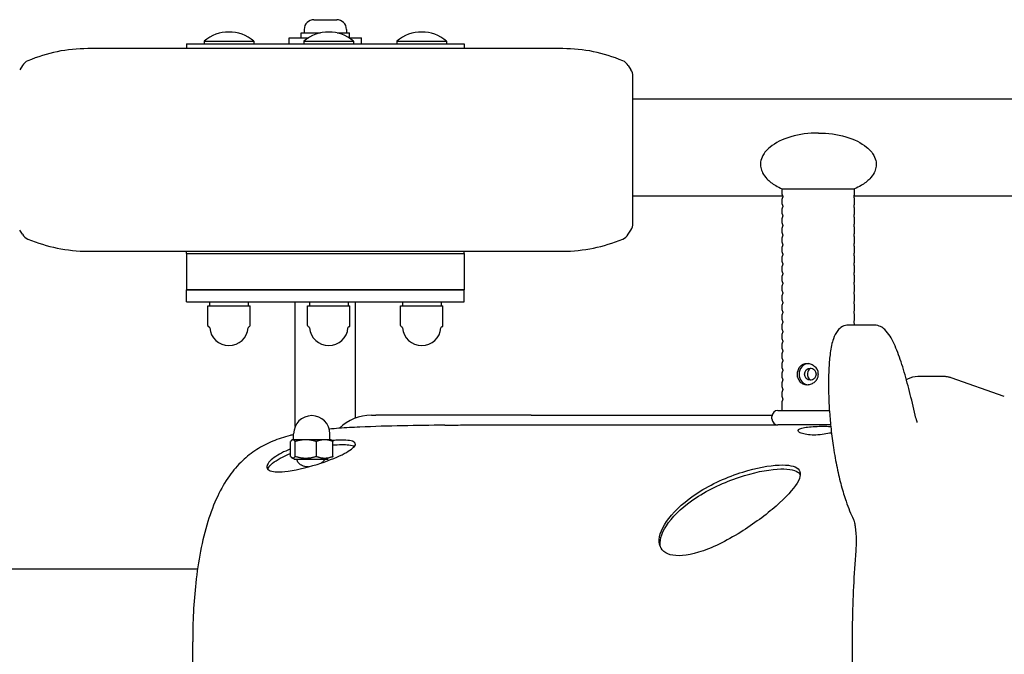
# Model space of a CAD drawing. Units: millimetres. Extents: x 28680 to 41135, y -33 to 13447.
# Drawn here: x 32380 to 32789, y 8288 to 8551 of the extents above; entities that cross this region are included whole.
import ezdxf

# ---------------------------------------------------------------- set-up
doc = ezdxf.new("R2010")
doc.units = ezdxf.units.MM
doc.header["$LTSCALE"] = 100
doc.layers.add('Visible (ISO)', color=7, linetype='Continuous', lineweight=30)

msp = doc.modelspace()

# ---------------------------------------------------------------- linework, layer by layer
at = {"layer": 'Visible (ISO)'}
for p, q in [((32502.475, 8551.044), (32511.875, 8551.044)), ((32497.175, 8545.544), (32505.131, 8545.544)), ((32497.175, 8543.544), (32497.175, 8545.544)), ((32498.425, 8546.994), (32498.425, 8545.544)), ((32512.064, 8545.544), (32517.175, 8545.544)), ((32515.925, 8546.994), (32515.925, 8545.544)), ((32517.175, 8543.544), (32517.175, 8545.544)), ((32456.875, 8542.147), (32477.525, 8542.147)), ((32456.875, 8542.147), (32456.875, 8541.044)), ((32477.525, 8542.147), (32477.525, 8541.044)), ((32492.175, 8543.544), (32500.201, 8543.544)), ((32492.175, 8541.044), (32492.175, 8543.544)), ((32498.272, 8542.147), (32518.922, 8542.147)), ((32498.272, 8542.147), (32498.272, 8541.044)), ((32516.993, 8543.544), (32522.175, 8543.544)), ((32518.922, 8542.147), (32518.922, 8541.044)), ((32522.175, 8541.044), (32522.175, 8543.544)), ((32536.824, 8542.147), (32557.474, 8542.147)), ((32536.824, 8542.147), (32536.824, 8541.044)), ((32557.474, 8542.147), (32557.474, 8541.044)), ((32605.68, 8539.044), (32408.669, 8539.044)), ((32449.675, 8541.044), (32564.675, 8541.044)), ((32449.675, 8541.044), (32449.675, 8539.044)), ((32564.675, 8541.044), (32564.675, 8539.044)), ((32381.557, 8532.046), (32380.438, 8530.262)), ((32632.792, 8532.046), (32633.911, 8530.262)), ((32634.675, 8466.482), (32634.675, 8527.606)), ((33161.547, 8518.044), (32634.675, 8518.044)), ((32696.605, 8480.896), (32726.605, 8480.896)), ((32696.605, 8478.6), (32696.605, 8480.896)), ((32726.605, 8478.6), (32726.605, 8480.896)), ((32634.675, 8478.044), (32696.879, 8478.044)), ((32696.605, 8474.6), (32696.605, 8476.788)), ((32696.905, 8477.886), (32696.905, 8477.502)), ((32726.305, 8477.886), (32726.305, 8477.502)), ((32726.33, 8478.044), (32792.866, 8478.044)), ((32726.605, 8474.6), (32726.605, 8476.788)), ((32696.605, 8470.6), (32696.605, 8472.788)), ((32696.905, 8473.886), (32696.905, 8473.502)), ((32726.305, 8473.886), (32726.305, 8473.502)), ((32726.605, 8470.6), (32726.605, 8472.788)), ((32696.605, 8466.6), (32696.605, 8468.788)), ((32696.905, 8469.886), (32696.905, 8469.502)), ((32726.305, 8469.886), (32726.305, 8469.502)), ((32726.605, 8466.6), (32726.605, 8468.788)), ((32381.557, 8462.042), (32380.438, 8463.826)), ((32632.792, 8462.042), (32633.911, 8463.826)), ((32696.605, 8462.6), (32696.605, 8464.788)), ((32696.905, 8465.886), (32696.905, 8465.502)), ((32726.305, 8465.886), (32726.305, 8465.502)), ((32726.605, 8462.6), (32726.605, 8464.788)), ((32696.605, 8458.6), (32696.605, 8460.788)), ((32696.905, 8461.886), (32696.905, 8461.502)), ((32726.305, 8461.886), (32726.305, 8461.502)), ((32726.605, 8458.6), (32726.605, 8460.788)), ((32696.605, 8454.6), (32696.605, 8456.788)), ((32696.905, 8457.886), (32696.905, 8457.502)), ((32726.305, 8457.886), (32726.305, 8457.502)), ((32726.605, 8454.6), (32726.605, 8456.788)), ((32408.669, 8455.044), (32605.68, 8455.044)), ((32449.675, 8454.044), (32449.675, 8455.044)), ((32449.675, 8454.044), (32564.675, 8454.044)), ((32449.675, 8454.044), (32564.675, 8454.044)), ((32449.675, 8454.044), (32449.675, 8439.044)), ((32564.675, 8454.044), (32564.675, 8455.044)), ((32564.675, 8454.044), (32564.675, 8439.044)), ((32696.605, 8450.6), (32696.605, 8452.788)), ((32696.905, 8453.886), (32696.905, 8453.502)), ((32726.305, 8453.886), (32726.305, 8453.502)), ((32726.605, 8450.6), (32726.605, 8452.788)), ((32696.605, 8446.6), (32696.605, 8448.788)), ((32696.905, 8449.886), (32696.905, 8449.502)), ((32726.305, 8449.886), (32726.305, 8449.502)), ((32726.605, 8446.6), (32726.605, 8448.788)), ((32696.605, 8442.6), (32696.605, 8444.788)), ((32696.905, 8445.886), (32696.905, 8445.502)), ((32726.305, 8445.886), (32726.305, 8445.502)), ((32726.605, 8442.6), (32726.605, 8444.788)), ((32696.605, 8438.6), (32696.605, 8440.788)), ((32696.905, 8441.886), (32696.905, 8441.502)), ((32726.305, 8441.886), (32726.305, 8441.502)), ((32726.605, 8438.6), (32726.605, 8440.788)), ((32449.675, 8439.044), (32564.675, 8439.044)), ((32449.675, 8434.044), (32449.675, 8439.044)), ((32564.675, 8439.044), (32449.675, 8439.044)), ((32564.675, 8434.044), (32564.675, 8439.044)), ((32696.605, 8434.6), (32696.605, 8436.788)), ((32696.905, 8437.886), (32696.905, 8437.502)), ((32726.305, 8437.886), (32726.305, 8437.502)), ((32726.605, 8434.6), (32726.605, 8436.788)), ((32449.675, 8434.044), (32564.675, 8434.044)), ((32458.4, 8432.444), (32476, 8432.444)), ((32458.4, 8424.229), (32458.4, 8432.444)), ((32459.2, 8434.044), (32459.2, 8432.444)), ((32475.2, 8434.044), (32475.2, 8432.444)), ((32476, 8424.229), (32476, 8432.444)), ((32494.675, 8382.371), (32494.675, 8434.044)), ((32499.797, 8432.444), (32517.397, 8432.444)), ((32499.797, 8424.229), (32499.797, 8432.444)), ((32500.597, 8434.044), (32500.597, 8432.444)), ((32516.597, 8434.044), (32516.597, 8432.444)), ((32517.397, 8424.229), (32517.397, 8432.444)), ((32519.675, 8385.859), (32519.675, 8434.044)), ((32538.349, 8432.444), (32555.949, 8432.444)), ((32538.349, 8424.229), (32538.349, 8432.444)), ((32539.149, 8434.044), (32539.149, 8432.444)), ((32555.149, 8434.044), (32555.149, 8432.444)), ((32555.949, 8424.229), (32555.949, 8432.444)), ((32696.605, 8430.6), (32696.605, 8432.788)), ((32696.905, 8433.886), (32696.905, 8433.502)), ((32726.305, 8433.886), (32726.305, 8433.502)), ((32726.605, 8430.6), (32726.605, 8432.788)), ((32696.605, 8426.6), (32696.605, 8428.788)), ((32696.905, 8429.886), (32696.905, 8429.502)), ((32726.305, 8429.886), (32726.305, 8429.502)), ((32726.605, 8426.6), (32726.605, 8428.788)), ((32696.605, 8422.6), (32696.605, 8424.788)), ((32696.905, 8425.886), (32696.905, 8425.502)), ((32734.858, 8424.396), (32724.126, 8424.396)), ((32726.305, 8425.886), (32726.305, 8425.502)), ((32726.605, 8424.396), (32726.605, 8424.788)), ((32696.605, 8418.6), (32696.605, 8420.788)), ((32696.905, 8421.886), (32696.905, 8421.502)), ((32696.605, 8414.6), (32696.605, 8416.788)), ((32696.905, 8417.886), (32696.905, 8417.502)), ((32696.605, 8410.6), (32696.605, 8412.788)), ((32696.905, 8413.886), (32696.905, 8413.502)), ((32696.605, 8406.6), (32696.605, 8408.788)), ((32696.905, 8409.886), (32696.905, 8409.502)), ((32696.605, 8402.6), (32696.605, 8404.788)), ((32696.905, 8405.886), (32696.905, 8405.502)), ((32763.631, 8403.044), (32752.9, 8403.044)), ((32788.717, 8394.841), (32766.727, 8402.511)), ((32696.605, 8398.6), (32696.605, 8400.788)), ((32696.905, 8401.886), (32696.905, 8401.502)), ((32696.605, 8394.6), (32696.605, 8396.788)), ((32696.905, 8397.886), (32696.905, 8397.502)), ((32696.605, 8389.044), (32696.605, 8392.788)), ((32696.905, 8393.886), (32696.905, 8393.502)), ((32526.275, 8387.044), (32528.063, 8387.044)), ((32592.506, 8387.044), (32528.063, 8387.044)), ((32592.506, 8387.044), (32692.405, 8387.044)), ((32692.355, 8385.544), (32692.355, 8386.544)), ((32694.855, 8389.044), (32716.186, 8389.044)), ((32575.211, 8383.044), (32694.855, 8383.044)), ((32716.683, 8383.044), (32694.855, 8383.044)), ((32494.04, 8376.853), (32494.04, 8379.353)), ((32509.04, 8376.853), (32509.04, 8379.353)), ((32492.757, 8369.971), (32492.757, 8376.138)), ((32493.54, 8376.853), (32493.363, 8376.75)), ((32493.714, 8376.853), (32493.54, 8376.853)), ((32499.062, 8376.853), (32493.714, 8376.853)), ((32494.671, 8369.971), (32494.671, 8376.138)), ((32506.889, 8376.853), (32499.062, 8376.853)), ((32503.454, 8369.971), (32503.454, 8376.138)), ((32509.54, 8376.853), (32506.889, 8376.853)), ((32509.54, 8376.853), (32509.718, 8376.75)), ((32510.324, 8369.971), (32510.324, 8376.138)), ((32494.24, 8368.853), (32493.363, 8369.359)), ((32494.24, 8368.853), (32508.414, 8368.853)), ((32454.168, 8323.194), (32330.122, 8323.194))]:
    msp.add_line(p, q, dxfattribs=at)
for centre, radius, start, end in [((32502.475, 8546.994), 4.05, 90, 180), ((32511.875, 8546.994), 4.05, 0, 90), ((32467.2, 8529.924), 16, 49.81089, 130.18911), ((32508.597, 8529.924), 16, 49.81089, 130.18911), ((32547.149, 8529.924), 16, 49.81089, 130.18911), ((32408.669, 8475.496), 63.548, 90, 112.99921), ((32605.68, 8475.496), 63.548, 67.00079, 90), ((32385.793, 8529.39), 5, 112.99921, 147.91223), ((32628.556, 8529.39), 5, 32.08777, 67.00079), ((32629.675, 8527.606), 5, 0, 32.08777), ((32697.105, 8478.6), 0.5, 180, 225.573), ((32697.105, 8476.788), 0.5, 134.427, 180), ((32696.405, 8477.886), 0.5, 0, 45.573), ((32696.405, 8477.502), 0.5, 314.427, 0), ((32726.805, 8477.886), 0.5, 134.427, 180), ((32726.805, 8477.502), 0.5, 180, 225.573), ((32726.105, 8478.6), 0.5, 314.427, 0), ((32726.105, 8476.788), 0.5, 0, 45.573), ((32697.105, 8474.6), 0.5, 180, 225.573), ((32697.105, 8472.788), 0.5, 134.427, 180), ((32696.405, 8473.886), 0.5, 0, 45.573), ((32696.405, 8473.502), 0.5, 314.427, 0), ((32726.805, 8473.886), 0.5, 134.427, 180), ((32726.805, 8473.502), 0.5, 180, 225.573), ((32726.105, 8474.6), 0.5, 314.427, 0), ((32726.105, 8472.788), 0.5, 0, 45.573), ((32697.105, 8470.6), 0.5, 180, 225.573), ((32697.105, 8468.788), 0.5, 134.427, 180), ((32696.405, 8469.886), 0.5, 0, 45.573), ((32696.405, 8469.502), 0.5, 314.427, 0), ((32726.805, 8469.886), 0.5, 134.427, 180), ((32726.805, 8469.502), 0.5, 180, 225.573), ((32726.105, 8470.6), 0.5, 314.427, 0), ((32726.105, 8468.788), 0.5, 0, 45.573), ((32629.675, 8466.482), 5, 327.91223, 0), ((32697.105, 8466.6), 0.5, 180, 225.573), ((32697.105, 8464.788), 0.5, 134.427, 180), ((32696.405, 8465.886), 0.5, 0, 45.573), ((32696.405, 8465.502), 0.5, 314.427, 0), ((32726.805, 8465.886), 0.5, 134.427, 180), ((32726.805, 8465.502), 0.5, 180, 225.573), ((32726.105, 8466.6), 0.5, 314.427, 0), ((32726.105, 8464.788), 0.5, 0, 45.573), ((32385.793, 8464.698), 5, 212.08777, 247.00079), ((32408.669, 8518.592), 63.548, 247.00079, 270), ((32605.68, 8518.592), 63.548, 270, 292.99921), ((32628.556, 8464.698), 5, 292.99921, 327.91223), ((32697.105, 8462.6), 0.5, 180, 225.573), ((32697.105, 8460.788), 0.5, 134.427, 180), ((32696.405, 8461.886), 0.5, 0, 45.573), ((32696.405, 8461.502), 0.5, 314.427, 0), ((32726.805, 8461.886), 0.5, 134.427, 180), ((32726.805, 8461.502), 0.5, 180, 225.573), ((32726.105, 8462.6), 0.5, 314.427, 0), ((32726.105, 8460.788), 0.5, 0, 45.573), ((32697.105, 8458.6), 0.5, 180, 225.573), ((32697.105, 8456.788), 0.5, 134.427, 180), ((32696.405, 8457.886), 0.5, 0, 45.573), ((32696.405, 8457.502), 0.5, 314.427, 0), ((32726.805, 8457.886), 0.5, 134.427, 180), ((32726.805, 8457.502), 0.5, 180, 225.573), ((32726.105, 8458.6), 0.5, 314.427, 0), ((32726.105, 8456.788), 0.5, 0, 45.573), ((32697.105, 8454.6), 0.5, 180, 225.573), ((32697.105, 8452.788), 0.5, 134.427, 180), ((32696.405, 8453.886), 0.5, 0, 45.573), ((32696.405, 8453.502), 0.5, 314.427, 0), ((32726.805, 8453.886), 0.5, 134.427, 180), ((32726.805, 8453.502), 0.5, 180, 225.573), ((32726.105, 8454.6), 0.5, 314.427, 0), ((32726.105, 8452.788), 0.5, 0, 45.573), ((32697.105, 8450.6), 0.5, 180, 225.573), ((32697.105, 8448.788), 0.5, 134.427, 180), ((32696.405, 8449.886), 0.5, 0, 45.573), ((32696.405, 8449.502), 0.5, 314.427, 0), ((32726.805, 8449.886), 0.5, 134.427, 180), ((32726.805, 8449.502), 0.5, 180, 225.573), ((32726.105, 8450.6), 0.5, 314.427, 0), ((32726.105, 8448.788), 0.5, 0, 45.573), ((32697.105, 8446.6), 0.5, 180, 225.573), ((32697.105, 8444.788), 0.5, 134.427, 180), ((32696.405, 8445.886), 0.5, 0, 45.573), ((32696.405, 8445.502), 0.5, 314.427, 0), ((32726.805, 8445.886), 0.5, 134.427, 180), ((32726.805, 8445.502), 0.5, 180, 225.573), ((32726.105, 8446.6), 0.5, 314.427, 0), ((32726.105, 8444.788), 0.5, 0, 45.573), ((32697.105, 8442.6), 0.5, 180, 225.573), ((32697.105, 8440.788), 0.5, 134.427, 180), ((32696.405, 8441.886), 0.5, 0, 45.573), ((32696.405, 8441.502), 0.5, 314.427, 0), ((32726.805, 8441.886), 0.5, 134.427, 180), ((32726.805, 8441.502), 0.5, 180, 225.573), ((32726.105, 8442.6), 0.5, 314.427, 0), ((32726.105, 8440.788), 0.5, 0, 45.573), ((32697.105, 8438.6), 0.5, 180, 225.573), ((32697.105, 8436.788), 0.5, 134.427, 180), ((32696.405, 8437.886), 0.5, 0, 45.573), ((32696.405, 8437.502), 0.5, 314.427, 0), ((32726.805, 8437.886), 0.5, 134.427, 180), ((32726.805, 8437.502), 0.5, 180, 225.573), ((32726.105, 8438.6), 0.5, 314.427, 0), ((32726.105, 8436.788), 0.5, 0, 45.573), ((32697.105, 8434.6), 0.5, 180, 225.573), ((32697.105, 8432.788), 0.5, 134.427, 180), ((32696.405, 8433.886), 0.5, 0, 45.573), ((32696.405, 8433.502), 0.5, 314.427, 0), ((32726.805, 8433.886), 0.5, 134.427, 180), ((32726.805, 8433.502), 0.5, 180, 225.573), ((32726.105, 8434.6), 0.5, 314.427, 0), ((32726.105, 8432.788), 0.5, 0, 45.573), ((32697.105, 8430.6), 0.5, 180, 225.573), ((32697.105, 8428.788), 0.5, 134.427, 180), ((32696.405, 8429.886), 0.5, 0, 45.573), ((32696.405, 8429.502), 0.5, 314.427, 0), ((32726.805, 8429.886), 0.5, 134.427, 180), ((32726.805, 8429.502), 0.5, 180, 225.573), ((32726.105, 8430.6), 0.5, 314.427, 0), ((32726.105, 8428.788), 0.5, 0, 45.573), ((32458.9, 8424.229), 0.5, 180, 260.00932), ((32458.726, 8423.244), 0.5, 4.73974, 80.00932), ((32467.2, 8423.947), 8.003, 184.73974, 355.26026), ((32475.673, 8423.244), 0.5, 99.99068, 175.26026), ((32475.5, 8424.229), 0.5, 279.99068, 0), ((32500.297, 8424.229), 0.5, 180, 260.00932), ((32500.124, 8423.244), 0.5, 4.73974, 80.00932), ((32508.597, 8423.947), 8.003, 184.73974, 355.26026), ((32517.071, 8423.244), 0.5, 99.99068, 175.26026), ((32516.897, 8424.229), 0.5, 279.99068, 0), ((32538.849, 8424.229), 0.5, 180, 260.00932), ((32538.676, 8423.244), 0.5, 4.73974, 80.00932), ((32547.149, 8423.947), 8.003, 184.73974, 355.26026), ((32555.623, 8423.244), 0.5, 99.99068, 175.26026), ((32555.449, 8424.229), 0.5, 279.99068, 0), ((32697.105, 8426.6), 0.5, 180, 225.573), ((32697.105, 8424.788), 0.5, 134.427, 180), ((32696.405, 8425.886), 0.5, 0, 45.573), ((32696.405, 8425.502), 0.5, 314.427, 0), ((32726.805, 8425.886), 0.5, 134.427, 180), ((32726.805, 8425.502), 0.5, 180, 225.573), ((32726.105, 8426.6), 0.5, 314.427, 0), ((32726.105, 8424.788), 0.5, 0, 45.573), ((32697.105, 8422.6), 0.5, 180, 225.573), ((32697.105, 8420.788), 0.5, 134.427, 180), ((32696.405, 8421.886), 0.5, 0, 45.573), ((32696.405, 8421.502), 0.5, 314.427, 0), ((32697.105, 8418.6), 0.5, 180, 225.573), ((32697.105, 8416.788), 0.5, 134.427, 180), ((32696.405, 8417.886), 0.5, 0, 45.573), ((32696.405, 8417.502), 0.5, 314.427, 0), ((32697.105, 8414.6), 0.5, 180, 225.573), ((32697.105, 8412.788), 0.5, 134.427, 180), ((32697.105, 8410.6), 0.5, 180, 225.573), ((32696.405, 8413.886), 0.5, 0, 45.573), ((32696.405, 8413.502), 0.5, 314.427, 0), ((32697.105, 8408.788), 0.5, 134.427, 180), ((32697.105, 8406.6), 0.5, 180, 225.573), ((32696.405, 8409.886), 0.5, 0, 45.573), ((32696.405, 8409.502), 0.5, 314.427, 0), ((32697.105, 8404.788), 0.5, 134.427, 180), ((32697.105, 8402.6), 0.5, 180, 225.573), ((32696.405, 8405.886), 0.5, 0, 45.573), ((32696.405, 8405.502), 0.5, 314.427, 0), ((32697.105, 8400.788), 0.5, 134.427, 180), ((32697.105, 8398.6), 0.5, 180, 225.573), ((32696.405, 8401.886), 0.5, 0, 45.573), ((32696.405, 8401.502), 0.5, 314.427, 0), ((32697.105, 8396.788), 0.5, 134.427, 180), ((32697.105, 8394.6), 0.5, 180, 225.573), ((32696.405, 8397.886), 0.5, 0, 45.573), ((32696.405, 8397.502), 0.5, 314.427, 0), ((32696.405, 8393.886), 0.5, 0, 45.573), ((32697.105, 8392.788), 0.5, 134.427, 180), ((32696.405, 8393.502), 0.5, 314.427, 0), ((32501.54, 8379.353), 7.5, 0, 180), ((32694.855, 8386.544), 2.5, 90, 180), ((32694.855, 8385.544), 2.5, 180, 270)]:
    msp.add_arc(centre, radius, start, end, dxfattribs=at)
for centre, major_axis, ratio, start_param, end_param in [((32707.904, 8404.044), (0, 4.5), 0.951262, 0.1079886, 3.0336041), ((32526.275, 8368.044), (0, 19), 0.9993674, 0, 0.775219)]:
    msp.add_ellipse(centre, major_axis=major_axis, ratio=ratio, start_param=start_param, end_param=end_param, dxfattribs=at)
msp.add_ellipse((32708.275, 8404.044), major_axis=(0, 2.5), ratio=0.951262, dxfattribs=at)
for points, knots in [([(32711.605, 8504.044), (32707.658, 8504.044), (32703.716, 8503.506), (32696.764, 8501.482), (32693.762, 8499.997), (32690.26, 8497.129), (32689.238, 8495.935), (32688.104, 8493.828), (32687.806, 8492.945), (32687.568, 8491.295), (32687.582, 8490.53), (32687.859, 8489.007), (32688.123, 8488.249), (32688.953, 8486.658), (32689.558, 8485.831), (32691.28, 8484.038), (32692.493, 8483.099), (32694.742, 8481.77), (32695.644, 8481.313), (32696.605, 8480.896)], [-4.712389, -4.712389, -4.712389, -4.712389, -4.2190968, -4.2190968, -3.7258045, -3.7258045, -3.4254877, -3.4254877, -3.2194048, -3.2194048, -3.0435491, -3.0435491, -2.8662159, -2.8662159, -2.6620196, -2.6620196, -2.3998182, -2.3998182, -2.2459279, -2.2459279, -2.2459279, -2.2459279]), ([(32711.605, 8504.044), (32715.551, 8504.044), (32719.494, 8503.506), (32726.445, 8501.482), (32729.448, 8499.997), (32732.949, 8497.129), (32733.971, 8495.935), (32735.106, 8493.828), (32735.404, 8492.945), (32735.642, 8491.295), (32735.627, 8490.53), (32735.351, 8489.007), (32735.086, 8488.249), (32734.256, 8486.658), (32733.651, 8485.831), (32731.93, 8484.038), (32730.716, 8483.099), (32728.468, 8481.77), (32727.566, 8481.313), (32726.605, 8480.896)], [-4.712389, -4.712389, -4.712389, -4.712389, -4.2190968, -4.2190968, -3.7258045, -3.7258045, -3.4254877, -3.4254877, -3.2194048, -3.2194048, -3.0435491, -3.0435491, -2.8662159, -2.8662159, -2.6620196, -2.6620196, -2.3998182, -2.3998182, -2.2459279, -2.2459279, -2.2459279, -2.2459279]), ([(32724.126, 8424.396), (32723.255, 8424.396), (32722.332, 8424.16), (32720.76, 8423.327), (32720.129, 8422.746), (32718.806, 8421.126), (32718.281, 8419.998), (32717.263, 8417.047), (32716.853, 8415.065), (32716.282, 8410.948), (32716.1, 8408.881), (32715.838, 8404.16), (32715.791, 8401.513), (32715.841, 8395.262), (32715.996, 8391.735), (32716.404, 8385.927), (32716.616, 8383.587), (32717.152, 8378.635), (32717.489, 8376.07), (32718.311, 8370.676), (32718.812, 8367.896), (32719.906, 8362.625), (32720.497, 8360.148), (32721.746, 8355.522), (32722.406, 8353.365), (32724.058, 8348.56), (32725.078, 8346.058), (32726.139, 8343.84)], [7.1283037, 7.1283037, 7.1283037, 7.1283037, 7.4376316, 7.4376316, 7.7661902, 7.7661902, 8.3146691, 8.3146691, 9.0360756, 9.0360756, 9.6613637, 9.6613637, 10.4282019, 10.4282019, 11.4739625, 11.4739625, 12.2079067, 12.2079067, 13.0837822, 13.0837822, 14.1253718, 14.1253718, 15.1852882, 15.1852882, 16.2452046, 16.2452046, 17.7274675, 17.7274675, 17.7274675, 17.7274675]), ([(32752.033, 8385.744), (32751.288, 8389.133), (32750.516, 8392.457), (32748.916, 8398.87), (32748.089, 8401.959), (32746.364, 8407.792), (32745.469, 8410.536), (32743.557, 8415.551), (32742.561, 8417.828), (32740.714, 8420.801), (32740.056, 8421.721), (32738.67, 8423.002), (32738.134, 8423.418), (32736.749, 8424.114), (32735.862, 8424.396), (32734.858, 8424.396)], [-17.7274675, -17.7274675, -17.7274675, -17.7274675, -16.3018067, -16.3018067, -14.876146, -14.876146, -13.4504853, -13.4504853, -12.0248245, -12.0248245, -11.3119942, -11.3119942, -10.955579, -10.955579, -10.5991638, -10.5991638, -10.5991638, -10.5991638]), ([(32703.453, 8406.243), (32703.46, 8406.281), (32703.471, 8406.326), (32703.515, 8406.444), (32703.552, 8406.522), (32703.599, 8406.6)], [-0.048178187, -0.048178187, -0.048178187, -0.048178187, -0.028747457, -0.028747457, 0, 0, 0, 0]), ([(32703.599, 8406.6), (32703.737, 8406.828), (32703.892, 8407.039), (32704.409, 8407.623), (32704.86, 8407.969), (32705.874, 8408.43), (32706.438, 8408.544), (32706.979, 8408.544)], [1.62613275, 1.62613275, 1.62613275, 1.62613275, 1.70654426, 1.70654426, 1.87716818, 1.87716818, 2.0477921, 2.0477921, 2.0477921, 2.0477921]), ([(32706.979, 8408.544), (32707.52, 8408.544), (32708.106, 8408.43), (32709.199, 8407.969), (32709.706, 8407.623), (32710.302, 8407.039), (32710.483, 8406.828), (32710.645, 8406.6)], [2.0477921, 2.0477921, 2.0477921, 2.0477921, 2.21841602, 2.21841602, 2.38903994, 2.38903994, 2.46945146, 2.46945146, 2.46945146, 2.46945146]), ([(32708.787, 8406.485), (32708.653, 8406.453), (32708.522, 8406.409), (32708.117, 8406.224), (32707.869, 8406.032), (32707.482, 8405.591), (32707.317, 8405.312), (32707.099, 8404.697), (32707.046, 8404.361), (32707.046, 8404.044)], [1.19232409, 1.19232409, 1.19232409, 1.19232409, 1.23449071, 1.23449071, 1.3294312, 1.3294312, 1.42441575, 1.42441575, 1.51940029, 1.51940029, 1.51940029, 1.51940029]), ([(32710.645, 8406.6), (32710.68, 8406.551), (32710.715, 8406.503), (32710.785, 8406.411), (32710.819, 8406.366), (32710.877, 8406.296), (32710.9, 8406.268), (32710.923, 8406.243)], [-0.175429872, -0.175429872, -0.175429872, -0.175429872, -0.157606494, -0.157606494, -0.140001566, -0.140001566, -0.127329647, -0.127329647, -0.127329647, -0.127329647]), ([(32703.115, 8402.6), (32702.978, 8403.072), (32702.911, 8403.571), (32702.911, 8404.288), (32702.928, 8404.538), (32702.964, 8404.788)], [1.22319233, 1.22319233, 1.22319233, 1.22319233, 1.36519473, 1.36519473, 1.43831292, 1.43831292, 1.43831292, 1.43831292]), ([(32702.964, 8404.788), (32702.97, 8404.824), (32702.976, 8404.86), (32702.993, 8404.93), (32703.003, 8404.965), (32703.032, 8405.053), (32703.054, 8405.103), (32703.077, 8405.145)], [-0.163264904, -0.163264904, -0.163264904, -0.163264904, -0.152328831, -0.152328831, -0.141456741, -0.141456741, -0.123189594, -0.123189594, -0.123189594, -0.123189594]), ([(32703.077, 8405.145), (32703.087, 8405.164), (32703.098, 8405.185), (32703.124, 8405.242), (32703.14, 8405.28), (32703.178, 8405.38), (32703.198, 8405.441), (32703.216, 8405.502)], [-0.040752215, -0.040752215, -0.040752215, -0.040752215, -0.032501143, -0.032501143, -0.019397752, -0.019397752, 0, 0, 0, 0]), ([(32703.283, 8402.243), (32703.282, 8402.244), (32703.281, 8402.246), (32703.248, 8402.292), (32703.218, 8402.345), (32703.161, 8402.465), (32703.135, 8402.533), (32703.115, 8402.6)], [-0.041290428, -0.041290428, -0.041290428, -0.041290428, -0.040706439, -0.040706439, -0.021380994, -0.021380994, 0, 0, 0, 0]), ([(32703.216, 8405.502), (32703.243, 8405.593), (32703.272, 8405.683), (32703.317, 8405.81), (32703.332, 8405.848), (32703.346, 8405.886)], [0.143441747, 0.143441747, 0.143441747, 0.143441747, 0.170726333, 0.170726333, 0.182576727, 0.182576727, 0.182576727, 0.182576727]), ([(32703.346, 8405.886), (32703.371, 8405.95), (32703.393, 8406.013), (32703.429, 8406.128), (32703.443, 8406.182), (32703.452, 8406.233), (32703.453, 8406.238), (32703.453, 8406.243)], [-0.066562326, -0.066562326, -0.066562326, -0.066562326, -0.04520973, -0.04520973, -0.023239197, -0.023239197, -0.020774205, -0.020774205, -0.020774205, -0.020774205]), ([(32707.046, 8404.044), (32707.046, 8403.727), (32707.099, 8403.391), (32707.317, 8402.776), (32707.482, 8402.497), (32707.869, 8402.056), (32708.117, 8401.864), (32708.522, 8401.679), (32708.653, 8401.635), (32708.787, 8401.603)], [0, 0, 0, 0, 0.09498455, 0.09498455, 0.18996909, 0.18996909, 0.28490958, 0.28490958, 0.3270762, 0.3270762, 0.3270762, 0.3270762]), ([(32710.923, 8406.243), (32710.925, 8406.241), (32710.926, 8406.239), (32710.968, 8406.193), (32711.009, 8406.14), (32711.088, 8406.021), (32711.125, 8405.955), (32711.158, 8405.886)], [-0.045817495, -0.045817495, -0.045817495, -0.045817495, -0.044945545, -0.044945545, -0.022823153, -0.022823153, 0, 0, 0, 0]), ([(32711.224, 8402.6), (32711.211, 8402.562), (32711.198, 8402.524), (32711.175, 8402.45), (32711.165, 8402.414), (32711.143, 8402.329), (32711.133, 8402.283), (32711.128, 8402.243)], [-0.167368114, -0.167368114, -0.167368114, -0.167368114, -0.155308499, -0.155308499, -0.143421201, -0.143421201, -0.126127952, -0.126127952, -0.126127952, -0.126127952]), ([(32711.158, 8405.886), (32711.175, 8405.848), (32711.193, 8405.81), (32711.248, 8405.683), (32711.283, 8405.593), (32711.315, 8405.502)], [1.183012551, 1.183012551, 1.183012551, 1.183012551, 1.194862945, 1.194862945, 1.222147531, 1.222147531, 1.222147531, 1.222147531]), ([(32711.408, 8404.788), (32711.452, 8404.538), (32711.473, 8404.288), (32711.473, 8404.044), (32711.473, 8403.571), (32711.391, 8403.072), (32711.224, 8402.6)], [-0.07311818, -0.07311818, -0.07311818, -0.07311818, 0, 0, 0, 0.14200241, 0.14200241, 0.14200241, 0.14200241]), ([(32711.315, 8405.502), (32711.331, 8405.459), (32711.344, 8405.414), (32711.365, 8405.328), (32711.372, 8405.287), (32711.379, 8405.21), (32711.38, 8405.176), (32711.378, 8405.145)], [-0.045445083, -0.045445083, -0.045445083, -0.045445083, -0.031527311, -0.031527311, -0.017983754, -0.017983754, -0.004768804, -0.004768804, -0.004768804, -0.004768804]), ([(32711.378, 8405.145), (32711.378, 8405.142), (32711.378, 8405.138), (32711.375, 8405.089), (32711.377, 8405.036), (32711.388, 8404.917), (32711.397, 8404.853), (32711.408, 8404.788)], [-0.040132997, -0.040132997, -0.040132997, -0.040132997, -0.038686417, -0.038686417, -0.019670206, -0.019670206, 0, 0, 0, 0]), ([(32752.9, 8403.044), (32751.366, 8403.044), (32749.854, 8402.64), (32748.382, 8401.894), (32748.25, 8401.823), (32748.12, 8401.751)], [6.28318531, 6.28318531, 6.28318531, 6.28318531, 6.39404546, 6.39404546, 6.40509734, 6.40509734, 6.40509734, 6.40509734]), ([(32766.727, 8402.511), (32766.53, 8402.58), (32766.331, 8402.642), (32765.927, 8402.755), (32765.723, 8402.805), (32765.311, 8402.891), (32765.104, 8402.927), (32764.686, 8402.985), (32764.476, 8403.007), (32764.054, 8403.037), (32763.843, 8403.044), (32763.631, 8403.044)], [6.20672157, 6.20672157, 6.20672157, 6.20672157, 6.222014317, 6.222014317, 6.237307065, 6.237307065, 6.252599812, 6.252599812, 6.26789256, 6.26789256, 6.283185307, 6.283185307, 6.283185307, 6.283185307]), ([(32703.482, 8401.886), (32703.464, 8401.925), (32703.444, 8401.964), (32703.404, 8402.042), (32703.384, 8402.079), (32703.336, 8402.162), (32703.309, 8402.205), (32703.283, 8402.243)], [-0.060812612, -0.060812612, -0.060812612, -0.060812612, -0.047459178, -0.047459178, -0.034711114, -0.034711114, -0.018321744, -0.018321744, -0.018321744, -0.018321744]), ([(32703.876, 8401.145), (32703.859, 8401.186), (32703.836, 8401.233), (32703.775, 8401.35), (32703.733, 8401.424), (32703.686, 8401.502)], [-0.050635174, -0.050635174, -0.050635174, -0.050635174, -0.02866441, -0.02866441, 0, 0, 0, 0]), ([(32704.124, 8400.788), (32704.072, 8400.844), (32704.025, 8400.901), (32703.948, 8401.008), (32703.917, 8401.059), (32703.887, 8401.119), (32703.881, 8401.132), (32703.876, 8401.145)], [-0.245506763, -0.245506763, -0.245506763, -0.245506763, -0.212458658, -0.212458658, -0.18120172, -0.18120172, -0.171858415, -0.171858415, -0.171858415, -0.171858415]), ([(32706.979, 8399.544), (32706.438, 8399.544), (32705.874, 8399.658), (32704.892, 8400.104), (32704.465, 8400.421), (32704.124, 8400.788)], [0.68259737, 0.68259737, 0.68259737, 0.68259737, 0.85322129, 0.85322129, 1.01318894, 1.01318894, 1.01318894, 1.01318894]), ([(32710.034, 8400.788), (32709.643, 8400.421), (32709.165, 8400.104), (32708.106, 8399.658), (32707.52, 8399.544), (32706.979, 8399.544)], [0.35200579, 0.35200579, 0.35200579, 0.35200579, 0.51197345, 0.51197345, 0.68259737, 0.68259737, 0.68259737, 0.68259737]), ([(32710.424, 8401.145), (32710.387, 8401.114), (32710.347, 8401.079), (32710.217, 8400.961), (32710.125, 8400.873), (32710.034, 8400.788)], [-0.055767434, -0.055767434, -0.055767434, -0.055767434, -0.037494287, -0.037494287, 0, 0, 0, 0]), ([(32710.751, 8401.502), (32710.704, 8401.436), (32710.652, 8401.372), (32710.544, 8401.254), (32710.488, 8401.199), (32710.43, 8401.15), (32710.427, 8401.148), (32710.424, 8401.145)], [-0.07242793, -0.07242793, -0.07242793, -0.07242793, -0.048109802, -0.048109802, -0.023334359, -0.023334359, -0.021975743, -0.021975743, -0.021975743, -0.021975743]), ([(32711.128, 8402.243), (32711.127, 8402.237), (32711.127, 8402.231), (32711.118, 8402.181), (32711.105, 8402.131), (32711.061, 8402.014), (32711.03, 8401.949), (32710.994, 8401.886)], [-0.042709356, -0.042709356, -0.042709356, -0.042709356, -0.04023543, -0.04023543, -0.021859402, -0.021859402, 0, 0, 0, 0]), ([(32556.756, 8382.903), (32550.891, 8382.833), (32545.026, 8382.75), (32533.275, 8382.515), (32527.393, 8382.368), (32518.572, 8381.972), (32515.681, 8381.813), (32511.465, 8381.504), (32510.125, 8381.394), (32508.791, 8381.27)], [-17.5661364, -17.5661364, -17.5661364, -17.5661364, -15.8095228, -15.8095228, -14.0529092, -14.0529092, -13.1974599, -13.1974599, -12.7963004, -12.7963004, -12.7963004, -12.7963004]), ([(32556.756, 8382.903), (32557.986, 8382.919), (32559.217, 8382.933), (32561.679, 8382.96), (32562.91, 8382.973), (32565.373, 8382.996), (32566.604, 8383.006), (32569.066, 8383.024), (32570.296, 8383.031), (32572.755, 8383.041), (32573.984, 8383.044), (32575.211, 8383.044)], [-0.0028868, -0.0028868, -0.0028868, -0.0028868, 0.3653706, 0.3653706, 0.7336281, 0.7336281, 1.1018855, 1.1018855, 1.470143, 1.470143, 1.8384004, 1.8384004, 1.8384004, 1.8384004]), ([(32717.036, 8379.763), (32716.764, 8379.687), (32716.483, 8379.614), (32715.307, 8379.334), (32714.244, 8379.139), (32712.027, 8378.873), (32710.873, 8378.804), (32708.79, 8378.804), (32707.73, 8378.873), (32705.889, 8379.139), (32705.109, 8379.334), (32703.961, 8379.764), (32703.525, 8380.028), (32703.129, 8380.561), (32703.169, 8380.828), (32703.639, 8381.285), (32704.095, 8381.506), (32705.404, 8381.875), (32706.259, 8382.024), (32708.07, 8382.24), (32709.142, 8382.323), (32711.37, 8382.429), (32712.525, 8382.453), (32713.565, 8382.453)], [1.8481682, 1.8481682, 1.8481682, 1.8481682, 1.9517891, 1.9517891, 2.2721334, 2.2721334, 2.5924776, 2.5924776, 2.9128219, 2.9128219, 3.2331661, 3.2331661, 3.5638732, 3.5638732, 3.8945803, 3.8945803, 4.2199998, 4.2199998, 4.5454194, 4.5454194, 4.8651873, 4.8651873, 5.1849553, 5.1849553, 5.1849553, 5.1849553]), ([(32713.565, 8382.453), (32714.605, 8382.453), (32715.667, 8382.429), (32716.645, 8382.373), (32716.698, 8382.37), (32716.751, 8382.367)], [0, 0, 0, 0, 0.31976795, 0.31976795, 0.33829916, 0.33829916, 0.33829916, 0.33829916]), ([(32752.033, 8385.744), (32752.112, 8385.388), (32752.193, 8385.075), (32752.346, 8384.571), (32752.418, 8384.379), (32752.496, 8384.197), (32752.518, 8384.159), (32752.518, 8384.159)], [0, 0, 0, 0, 0.18753914, 0.18753914, 0.37507827, 0.37507827, 0.49180686, 0.49180686, 0.49180686, 0.49180686]), ([(32494.04, 8378.997), (32493.545, 8378.88), (32493.054, 8378.757), (32490.042, 8377.969), (32487.637, 8377.178), (32483.01, 8375.248), (32480.797, 8374.1), (32476.584, 8371.404), (32474.602, 8369.838), (32470.805, 8366.228), (32469.018, 8364.135), (32465.558, 8359.281), (32463.949, 8356.473), (32460.949, 8350.166), (32459.614, 8346.64), (32457.247, 8339.001), (32456.242, 8334.879), (32454.586, 8326.342), (32453.938, 8321.948), (32453.003, 8313.468), (32452.684, 8309.414), (32452.265, 8301.245), (32452.165, 8297.13), (32452.165, 8293.044)], [-11.2785354, -11.2785354, -11.2785354, -11.2785354, -11.118729, -11.118729, -10.2912538, -10.2912538, -9.4460129, -9.4460129, -8.5585476, -8.5585476, -7.5666494, -7.5666494, -6.4239245, -6.4239245, -5.1317103, -5.1317103, -3.7719439, -3.7719439, -2.4028985, -2.4028985, -1.2014492, -1.2014492, 0, 0, 0, 0]), ([(32483.865, 8364.221), (32485.025, 8363.587), (32487.298, 8363.388), (32490.325, 8363.677), (32494.139, 8364.042), (32499.116, 8365.179), (32503.804, 8366.655), (32507.699, 8367.881), (32511.358, 8369.318), (32514.086, 8370.655), (32516.73, 8371.951), (32518.49, 8373.146), (32519.236, 8374.084), (32520.055, 8375.115), (32519.665, 8375.836), (32518.43, 8376.246), (32517.053, 8376.704), (32514.656, 8376.784), (32512.021, 8376.656), (32511.36, 8376.623), (32510.687, 8376.579), (32510.008, 8376.524)], [0, 0, 0, 0, 0.07920254, 0.07920254, 0.07920254, 0.17900406, 0.17900406, 0.17900406, 0.26192674, 0.26192674, 0.26192674, 0.34230467, 0.34230467, 0.34230467, 0.4306098, 0.4306098, 0.4306098, 0.52917323, 0.52917323, 0.52917323, 0.55387408, 0.55387408, 0.55387408, 0.55387408]), ([(32510.325, 8374.68), (32512.768, 8374.869), (32515.14, 8374.927), (32516.914, 8374.728), (32517.933, 8374.614), (32518.744, 8374.411), (32519.254, 8374.109)], [-0.55198834, -0.55198834, -0.55198834, -0.55198834, -0.46331824, -0.46331824, -0.46331824, -0.41238737, -0.41238737, -0.41238737, -0.41238737]), ([(32492.754, 8373.022), (32492.379, 8372.877), (32492.001, 8372.724), (32491.623, 8372.564), (32489.317, 8371.588), (32486.971, 8370.313), (32485.28, 8368.952), (32483.689, 8367.671), (32482.726, 8366.333), (32482.941, 8365.319), (32483.033, 8364.884), (32483.337, 8364.51), (32483.865, 8364.221)], [0.77598688, 0.77598688, 0.77598688, 0.77598688, 0.79064645, 0.79064645, 0.79064645, 0.87993405, 0.87993405, 0.87993405, 0.96392278, 0.96392278, 0.96392278, 1, 1, 1, 1]), ([(32483.296, 8364.656), (32483.384, 8364.906), (32483.522, 8365.166), (32483.705, 8365.432), (32484.693, 8366.868), (32486.954, 8368.445), (32489.432, 8369.698), (32490.517, 8370.247), (32491.635, 8370.736), (32492.75, 8371.166)], [-0.9393657, -0.9393657, -0.9393657, -0.9393657, -0.92099778, -0.92099778, -0.92099778, -0.82197793, -0.82197793, -0.82197793, -0.77860425, -0.77860425, -0.77860425, -0.77860425]), ([(32500.189, 8365.597), (32499.467, 8365.6), (32498.744, 8365.704), (32497.49, 8366.092), (32496.961, 8366.378), (32496.119, 8367.049), (32495.791, 8367.497), (32495.546, 8368.259), (32495.522, 8368.56), (32495.558, 8368.852)], [1.95442128, 1.95442128, 1.95442128, 1.95442128, 2.17637757, 2.17637757, 2.40174876, 2.40174876, 2.66946942, 2.66946942, 2.83650022, 2.83650022, 2.83650022, 2.83650022]), ([(32507.133, 8368.852), (32506.951, 8368.56), (32506.707, 8368.259), (32506.122, 8367.693), (32505.789, 8367.427), (32505.421, 8367.181)], [4.96752529, 4.96752529, 4.96752529, 4.96752529, 5.13455609, 5.13455609, 5.29028592, 5.29028592, 5.29028592, 5.29028592]), ([(32703.232, 8364.766), (32701.917, 8365.996), (32699.16, 8366.529), (32695.333, 8366.369), (32691.232, 8366.197), (32685.913, 8365.227), (32680.253, 8363.459), (32673.956, 8361.492), (32667.271, 8358.501), (32661.57, 8354.821), (32656.582, 8351.6), (32652.367, 8347.864), (32649.572, 8344.22), (32646.838, 8340.653), (32645.469, 8337.199), (32645.625, 8334.507), (32645.778, 8331.871), (32647.385, 8329.983), (32650.184, 8329.195), (32653.042, 8328.391), (32657.131, 8328.741), (32661.863, 8330.176), (32667.254, 8331.81), (32673.468, 8334.851), (32679.413, 8338.549), (32684.794, 8341.895), (32689.94, 8345.743), (32694.08, 8349.371), (32698.117, 8352.909), (32701.184, 8356.219), (32702.801, 8358.873), (32704.408, 8361.512), (32704.573, 8363.51), (32703.232, 8364.766)], [-3.1415927, -3.1415927, -3.1415927, -3.1415927, -2.6003764, -2.6003764, -2.6003764, -2.0204433, -2.0204433, -2.0204433, -1.3751888, -1.3751888, -1.3751888, -0.8105911, -0.8105911, -0.8105911, -0.2580949, -0.2580949, -0.2580949, 0.2829457, 0.2829457, 0.2829457, 0.8353184, 0.8353184, 0.8353184, 1.4645214, 1.4645214, 1.4645214, 2.0339881, 2.0339881, 2.0339881, 2.5893393, 2.5893393, 2.5893393, 3.1415927, 3.1415927, 3.1415927, 3.1415927]), ([(32646.333, 8331.978), (32646.202, 8332.348), (32646.109, 8332.74), (32646.056, 8333.153), (32645.729, 8335.698), (32646.914, 8339.017), (32649.479, 8342.484), (32652.064, 8345.978), (32656.045, 8349.598), (32660.832, 8352.763), (32666.253, 8356.348), (32672.688, 8359.331), (32678.876, 8361.37), (32684.662, 8363.276), (32690.204, 8364.383), (32694.557, 8364.682), (32698.554, 8364.957), (32701.541, 8364.557), (32703.11, 8363.477), (32703.25, 8363.381), (32703.379, 8363.279), (32703.497, 8363.172)], [0.1377659, 0.1377659, 0.1377659, 0.1377659, 0.2273506, 0.2273506, 0.2273506, 0.7789562, 0.7789562, 0.7789562, 1.3347105, 1.3347105, 1.3347105, 1.9642193, 1.9642193, 1.9642193, 2.552906, 2.552906, 2.552906, 3.0933702, 3.0933702, 3.0933702, 3.1415927, 3.1415927, 3.1415927, 3.1415927]), ([(32726.139, 8343.84), (32726.169, 8343.777), (32726.227, 8343.64), (32726.381, 8343.185), (32726.484, 8342.822), (32726.705, 8341.844), (32726.823, 8341.184), (32727.038, 8339.608), (32727.128, 8338.683), (32727.255, 8336.668), (32727.286, 8335.573), (32727.279, 8333.387), (32727.238, 8332.273), (32727.153, 8331.074), (32727.14, 8330.915), (32727.127, 8330.759)], [0, 0, 0, 0, 0.1728103, 0.1728103, 0.4051006, 0.4051006, 0.6979727, 0.6979727, 1.0284083, 1.0284083, 1.3785592, 1.3785592, 1.7351699, 1.7351699, 1.7902829, 1.7902829, 1.7902829, 1.7902829]), ([(32727.127, 8330.759), (32726.729, 8325.944), (32726.407, 8321.002), (32725.922, 8310.963), (32725.76, 8305.866), (32725.597, 8295.619), (32725.597, 8290.469), (32725.76, 8280.222), (32725.922, 8275.125), (32726.407, 8265.086), (32726.729, 8260.144), (32727.127, 8255.329)], [1.21035744, 1.21035744, 1.21035744, 1.21035744, 1.354533, 1.354533, 1.49870855, 1.49870855, 1.6428841, 1.6428841, 1.78705966, 1.78705966, 1.93123521, 1.93123521, 1.93123521, 1.93123521]), ([(32494.04, 8207.091), (32493.545, 8207.208), (32493.054, 8207.331), (32490.042, 8208.119), (32487.637, 8208.91), (32483.01, 8210.84), (32480.797, 8211.988), (32476.584, 8214.684), (32474.602, 8216.25), (32470.805, 8219.86), (32469.018, 8221.953), (32465.558, 8226.807), (32463.949, 8229.615), (32460.949, 8235.922), (32459.614, 8239.448), (32457.247, 8247.087), (32456.242, 8251.209), (32454.586, 8259.746), (32453.938, 8264.14), (32453.003, 8272.62), (32452.684, 8276.674), (32452.265, 8284.843), (32452.165, 8288.958), (32452.165, 8293.044)], [6.2847152, 6.2847152, 6.2847152, 6.2847152, 6.4445215, 6.4445215, 7.2719968, 7.2719968, 8.1172377, 8.1172377, 9.004703, 9.004703, 9.9966012, 9.9966012, 11.1393261, 11.1393261, 12.4315402, 12.4315402, 13.7913066, 13.7913066, 15.1603521, 15.1603521, 16.3618013, 16.3618013, 17.5632505, 17.5632505, 17.5632505, 17.5632505])]:
    msp.add_open_spline(points, degree=3, knots=knots, dxfattribs=at)
for points in [[(32703.686, 8401.502), (32703.613, 8401.625), (32703.545, 8401.753), (32703.482, 8401.886)], [(32710.994, 8401.886), (32710.919, 8401.753), (32710.838, 8401.625), (32710.751, 8401.502)], [(32703.497, 8363.172), (32703.767, 8362.926), (32703.977, 8362.652), (32704.127, 8362.349)]]:
    msp.add_open_spline(points, degree=3, dxfattribs=at)
for points, weights in [([(32493.714, 8376.853), (32493.27, 8376.853), (32492.757, 8376.138)], [1, 1.0379548493, 1]), ([(32494.671, 8376.138), (32494.158, 8376.853), (32493.714, 8376.853)], [1, 1.0379548493, 1]), ([(32499.062, 8376.853), (32497.024, 8376.853), (32494.671, 8376.138)], [1, 1.0379548493, 1]), ([(32503.454, 8376.138), (32501.1, 8376.853), (32499.062, 8376.853)], [1, 1.0379548493, 1]), ([(32506.889, 8376.853), (32505.295, 8376.853), (32503.454, 8376.138)], [1, 1.0379548493, 1]), ([(32510.324, 8376.138), (32508.483, 8376.853), (32506.889, 8376.853)], [1, 1.0379548493, 1]), ([(32509.718, 8376.75), (32510.002, 8376.586), (32510.324, 8376.138)], [1.01791915045, 1.02345886627, 1]), ([(32492.757, 8369.971), (32493.714, 8368.638), (32494.671, 8369.971)], [1, 1.15470053838, 1]), ([(32494.671, 8369.971), (32499.062, 8368.638), (32503.454, 8369.971)], [1, 1.15470053838, 1]), ([(32503.454, 8369.971), (32506.889, 8368.638), (32510.324, 8369.971)], [1, 1.15470053838, 1]), ([(32510.324, 8369.971), (32510.172, 8369.759), (32510.03, 8369.613)], [1, 1.02174552394, 1.03737771671])]:
    msp.add_rational_spline(points, weights, degree=2, dxfattribs=at)

doc.saveas('drawing.dxf')
